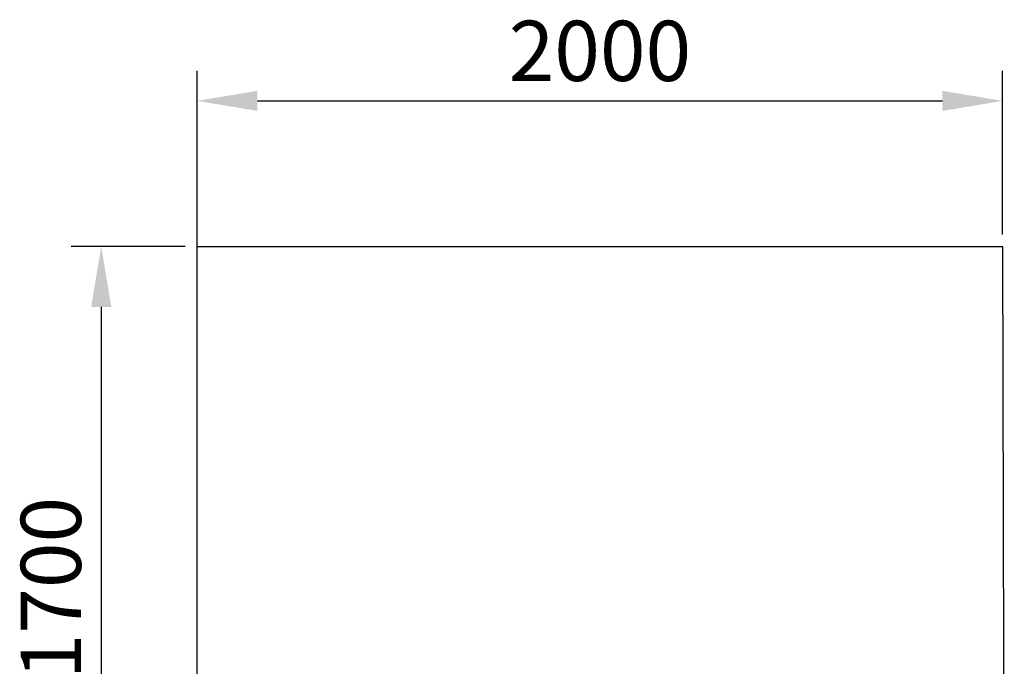
# Model space of a CAD drawing. Units: millimetres. Extents: x -443 to 2403, y 0 to 5966.
# Drawn here: x -442 to 2009, y 4355 to 5965 of the extents above; entities that cross this region are included whole.
import ezdxf

# ---------------------------------------------------------------- set-up
doc = ezdxf.new("R2010")
doc.units = ezdxf.units.MM
doc.layers.add('Зона безопасности', color=10, linetype='Continuous', lineweight=30)
doc.layers.add('Размеры', color=7, linetype='Continuous', lineweight=30)
doc.styles.add('GOST-2.304_Type-B', font='txt')
doc.dimstyles.new('ISO-25 х60', dxfattribs={"dimtxt": 150, "dimasz": 150, "dimexe": 75, "dimexo": 30, "dimgap": 30, "dimtad": 1, "dimdec": 0, "dimtxsty": 'GOST-2.304_Type-B', "dimcen": 2.5, "dimadec": 0, "dimazin": 0, "dimtfac": 1, "dimtdec": 0, "dimtmove": 0, "dimatfit": 3, "dimfxl": 1, "dimlwd": -1, "dimarcsym": 0})

# ---------------------------------------------------------------- blocks, each defined once
blk = doc.blocks.new('*D14')
at = {"layer": 'Defpoints', "color": 0, "transparency": 16777216}
for p in [(0, 5400), (-238.8, 3700), (0, 3700)]:
    blk.add_point(p, dxfattribs=at)
at = {"layer": 'Размеры', "color": 0, "lineweight": -2, "transparency": 16777216}
for p, q in [((-30, 5400), (-313.8, 5400)), ((-30, 3700), (-313.8, 3700))]:
    blk.add_line(p, q, dxfattribs=at)
at = {"layer": 'Размеры', "color": 0, "transparency": 16777216}
blk.add_line((-238.8, 5250), (-238.8, 3850), dxfattribs=at)
for points in [[(-263.8, 5250), (-213.8, 5250), (-238.8, 5400)], [(-263.8, 3850), (-213.8, 3850), (-238.8, 3700)]]:
    blk.add_solid(points, dxfattribs=at)
at = {"layer": 'Размеры', "color": 0, "transparency": 16777216, "insert": (-344.7, 4550), "char_height": 150, "attachment_point": 5, "rotation": 90, "style": 'GOST-2.304_Type-B'}
blk.add_mtext('1700', dxfattribs=at)
blk = doc.blocks.new('*D15')
at = {"layer": 'Defpoints', "color": 0, "transparency": 16777216}
for p in [(2004.7, 5762.8), (2004.7, 5400), (0, 5330)]:
    blk.add_point(p, dxfattribs=at)
at = {"layer": 'Размеры', "color": 0, "lineweight": -2, "transparency": 16777216}
for p, q in [((0, 5360), (0, 5837.8)), ((2004.7, 5430), (2004.7, 5837.8))]:
    blk.add_line(p, q, dxfattribs=at)
at = {"layer": 'Размеры', "color": 0, "transparency": 16777216}
blk.add_line((150, 5762.8), (1854.7, 5762.8), dxfattribs=at)
for points in [[(150, 5787.8), (150, 5737.8), (0, 5762.8)], [(1854.7, 5787.8), (1854.7, 5737.8), (2004.7, 5762.8)]]:
    blk.add_solid(points, dxfattribs=at)
at = {"layer": 'Размеры', "color": 0, "transparency": 16777216, "insert": (1002.4, 5867.8), "char_height": 150, "attachment_point": 5, "style": 'GOST-2.304_Type-B'}
blk.add_mtext('2000', dxfattribs=at)
blk = doc.blocks.new('Качели Юность')
at = {"layer": 'Зона безопасности'}
blk.add_lwpolyline([(0, 3700), (0, 5400), (2004.7, 5400), (2008.9, 3700), (2008.9, 0), (0, 0), (0, 3700)], dxfattribs=at)
at = {"layer": 'Размеры'}
dim = blk.add_linear_dim(base=(2004.7, 5762.8), p1=(0, 5330), p2=(2004.7, 5400), text='2000', dimstyle='ISO-25 х60', dxfattribs=at)
dim.commit()
dim.dimension.update_dxf_attribs({"geometry": '*D15', "text_midpoint": (1002.4, 5867.8)})
dim = blk.add_linear_dim(base=(-238.8, 3700), p1=(0, 5400), p2=(0, 3700), angle=90, dimstyle='ISO-25 х60', dxfattribs=at)
dim.commit()
dim.dimension.update_dxf_attribs({"geometry": '*D14', "text_midpoint": (-344.7, 4550)})

msp = doc.modelspace()

# ---------------------------------------------------------------- block references
at = {"layer": 'Размеры'}
msp.add_blockref('Качели Юность', (0, 0), dxfattribs=at)

doc.saveas('drawing.dxf')
